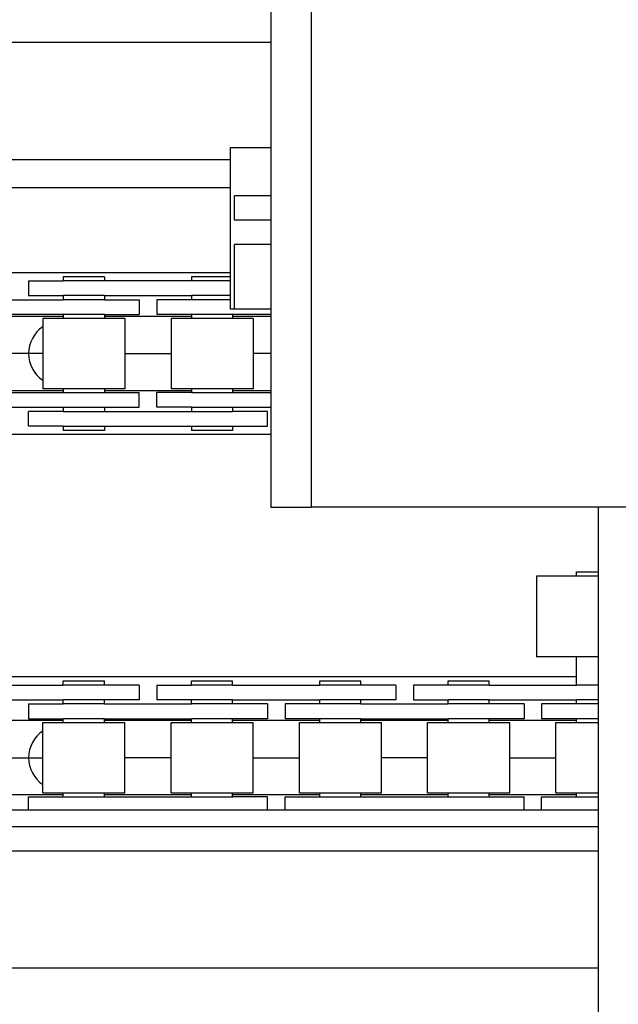
# Model space of a CAD drawing. Units: millimetres. Extents: x -11880 to 0, y 0 to 8400.
# Drawn here: x -2673 to -2599, y 3928 to 4050 of the extents above; entities that cross this region are included whole.
import ezdxf

# ---------------------------------------------------------------- set-up
doc = ezdxf.new("R2010")
doc.units = ezdxf.units.MM
doc.layers.add('1', color=7, linetype='Continuous')
doc.styles.add('CONVERTER_11', font='txt.shx', dxfattribs={"width": 0.9})
doc.dimstyles.new('ME10_DIM_11', dxfattribs={"dimtxt": 70, "dimasz": 70, "dimexe": 20, "dimexo": 40, "dimgap": 20, "dimtad": 1, "dimdec": 3, "dimdsep": 46, "dimtxsty": 'CONVERTER_11', "dimblk1": 'CLOSED', "dimblk2": 'CLOSED', "dimsah": 1, "dimcen": 0.09, "dimclrd": 3, "dimclre": 3, "dimclrt": 2, "dimadec": 0, "dimazin": 0, "dimtfac": 1, "dimtdec": 4, "dimtix": 1, "dimtmove": 0, "dimatfit": 3, "dimfxl": 0, "dimtolj": 1, "dimtzin": 0, "dimarcsym": 0})

# ---------------------------------------------------------------- blocks, each defined once
blk = doc.blocks.new('19dk2477-02_____WA_20_MAYOR_90_CON_IMPILATORE_RIBALTATORE_E_DEVIATORE_A_90__IN_USCITA__', base_point=(-2645.69, 3124.95))
at = {"color": 7, "linetype": 'Continuous'}
for p, q in [((-2641.92, 4059.28), (-2641.92, 3989.28)), ((-2636.92, 4059.28), (-2636.92, 3989.28)), ((-2780.62, 4046.78), (-2641.92, 4046.78)), ((-2646.9, 4033.78), (-2641.92, 4033.78)), ((-2646.9, 4013.78), (-2646.9, 4033.78)), ((-2780.62, 4032.28), (-2646.9, 4032.28)), ((-2646.9, 4028.78), (-2701.74, 4028.78)), ((-2641.92, 4027.78), (-2646.4, 4027.78)), ((-2646.4, 4024.78), (-2646.4, 4027.78)), ((-2641.92, 4024.78), (-2646.4, 4024.78)), ((-2646.4, 4013.78), (-2646.4, 4021.78)), ((-2641.92, 4021.78), (-2646.4, 4021.78)), ((-2646.9, 4018.28), (-2780.62, 4018.28)), ((-2671.91, 4017.26), (-2671.91, 4015.44)), ((-2671.91, 4017.26), (-2667.6, 4017.26)), ((-2667.6, 4017.78), (-2667.6, 4017.26)), ((-2662.52, 4017.78), (-2667.6, 4017.78)), ((-2662.52, 4017.26), (-2667.6, 4017.26)), ((-2662.52, 4017.78), (-2662.52, 4017.26)), ((-2651.72, 4017.26), (-2662.52, 4017.26)), ((-2646.9, 4017.78), (-2651.72, 4017.78)), ((-2651.72, 4017.78), (-2651.72, 4017.26)), ((-2646.9, 4017.26), (-2651.72, 4017.26)), ((-2678.4, 4014.93), (-2667.6, 4014.93)), ((-2671.91, 4015.44), (-2667.6, 4015.44)), ((-2667.6, 4015.44), (-2667.6, 4014.93)), ((-2662.52, 4015.44), (-2667.6, 4015.44)), ((-2662.52, 4014.93), (-2667.6, 4014.93)), ((-2662.52, 4015.44), (-2662.52, 4014.93)), ((-2662.52, 4015.44), (-2651.72, 4015.44)), ((-2662.52, 4014.93), (-2658.21, 4014.93)), ((-2658.21, 4014.93), (-2658.21, 4013.1)), ((-2656.03, 4014.93), (-2656.03, 4013.1)), ((-2651.72, 4014.93), (-2656.03, 4014.93)), ((-2646.9, 4015.44), (-2651.72, 4015.44)), ((-2651.72, 4015.44), (-2651.72, 4014.93)), ((-2646.9, 4014.93), (-2651.72, 4014.93)), ((-2646.4, 4013.78), (-2646.9, 4013.78)), ((-2641.92, 4013.78), (-2646.4, 4013.78)), ((-2667.6, 4013.1), (-2678.4, 4013.1)), ((-2667.6, 4012.88), (-2678.4, 4012.88)), ((-2670.14, 4012.62), (-2670.14, 4011.59)), ((-2667.6, 4012.62), (-2670.14, 4012.62)), ((-2667.6, 4013.1), (-2667.6, 4012.88)), ((-2662.52, 4013.1), (-2667.6, 4013.1)), ((-2667.6, 4012.88), (-2667.6, 4012.62)), ((-2662.52, 4012.62), (-2667.6, 4012.62)), ((-2662.52, 4013.1), (-2662.52, 4012.88)), ((-2662.52, 4013.1), (-2658.21, 4013.1)), ((-2662.52, 4012.88), (-2662.52, 4012.62)), ((-2651.72, 4012.88), (-2662.52, 4012.88)), ((-2659.98, 4012.62), (-2662.52, 4012.62)), ((-2659.98, 4012.62), (-2659.98, 4008.27)), ((-2651.72, 4013.1), (-2656.03, 4013.1)), ((-2651.72, 4012.62), (-2654.26, 4012.62)), ((-2654.26, 4012.62), (-2654.26, 4008.27)), ((-2646.64, 4013.1), (-2651.72, 4013.1)), ((-2651.72, 4013.1), (-2651.72, 4012.88)), ((-2651.72, 4012.88), (-2651.72, 4012.62)), ((-2646.64, 4012.62), (-2651.72, 4012.62)), ((-2646.64, 4013.1), (-2646.64, 4012.62)), ((-2641.92, 4013.1), (-2646.64, 4013.1)), ((-2641.92, 4012.88), (-2646.64, 4012.88)), ((-2644.1, 4012.62), (-2646.64, 4012.62)), ((-2644.1, 4012.62), (-2644.1, 4008.28)), ((-2670.14, 4011.59), (-2670.14, 4008.27)), ((-2671.9, 4008.28), (-2675.86, 4008.27)), ((-2670.14, 4008.27), (-2671.9, 4008.28)), ((-2670.14, 4008.27), (-2670.14, 4004.96)), ((-2659.98, 4008.27), (-2654.26, 4008.27)), ((-2659.98, 4008.27), (-2659.98, 4003.93)), ((-2654.26, 4008.27), (-2654.26, 4003.93)), ((-2641.92, 4008.28), (-2644.1, 4008.28)), ((-2644.1, 4008.28), (-2644.1, 4003.93)), ((-2670.14, 4004.96), (-2670.14, 4003.93)), ((-2667.6, 4003.68), (-2678.4, 4003.68)), ((-2667.6, 4003.93), (-2670.14, 4003.93)), ((-2667.6, 4003.93), (-2667.6, 4003.45)), ((-2662.52, 4003.93), (-2667.6, 4003.93)), ((-2659.98, 4003.93), (-2662.52, 4003.93)), ((-2662.52, 4003.93), (-2662.52, 4003.45)), ((-2651.72, 4003.68), (-2662.52, 4003.68)), ((-2651.72, 4003.93), (-2654.26, 4003.93)), ((-2646.64, 4003.93), (-2651.72, 4003.93)), ((-2651.72, 4003.93), (-2651.72, 4003.45)), ((-2644.1, 4003.93), (-2646.64, 4003.93)), ((-2646.64, 4003.93), (-2646.64, 4003.45)), ((-2641.92, 4003.68), (-2646.64, 4003.68)), ((-2678.4, 4003.45), (-2667.6, 4003.45)), ((-2667.6, 4003.45), (-2662.52, 4003.45)), ((-2662.52, 4003.45), (-2658.21, 4003.45)), ((-2658.21, 4001.63), (-2658.21, 4003.45)), ((-2656.03, 4001.63), (-2656.03, 4003.45)), ((-2651.72, 4003.45), (-2656.03, 4003.45)), ((-2651.72, 4003.45), (-2646.64, 4003.45)), ((-2646.64, 4003.45), (-2641.92, 4003.45)), ((-2678.4, 4001.63), (-2667.6, 4001.63)), ((-2667.6, 4001.63), (-2667.6, 4001.11)), ((-2667.6, 4001.63), (-2662.52, 4001.63)), ((-2662.52, 4001.63), (-2658.21, 4001.63)), ((-2662.52, 4001.63), (-2662.52, 4001.11)), ((-2651.72, 4001.63), (-2656.03, 4001.63)), ((-2651.72, 4001.63), (-2646.64, 4001.63)), ((-2651.72, 4001.63), (-2651.72, 4001.11)), ((-2646.64, 4001.63), (-2646.64, 4001.11)), ((-2646.64, 4001.63), (-2641.92, 4001.63)), ((-2671.91, 3999.29), (-2671.91, 4001.11)), ((-2667.6, 4001.11), (-2671.91, 4001.11)), ((-2667.6, 4001.11), (-2662.52, 4001.11)), ((-2662.52, 4001.11), (-2651.72, 4001.11)), ((-2651.72, 4001.11), (-2646.64, 4001.11)), ((-2642.33, 4001.11), (-2646.64, 4001.11)), ((-2642.33, 3999.29), (-2642.33, 4001.11)), ((-2667.6, 3999.29), (-2671.91, 3999.29)), ((-2667.6, 3999.29), (-2662.52, 3999.29)), ((-2667.6, 3999.29), (-2667.6, 3998.78)), ((-2662.52, 3998.78), (-2667.6, 3998.78)), ((-2662.52, 3999.29), (-2662.52, 3998.78)), ((-2662.52, 3999.29), (-2651.72, 3999.29)), ((-2651.72, 3999.29), (-2646.64, 3999.29)), ((-2651.72, 3999.29), (-2651.72, 3998.78)), ((-2646.64, 3998.78), (-2651.72, 3998.78)), ((-2646.64, 3999.29), (-2642.33, 3999.29)), ((-2646.64, 3999.29), (-2646.64, 3998.78)), ((-2641.92, 3998.28), (-2726.04, 3998.28)), ((-2641.92, 3989.28), (-2636.92, 3989.28)), ((-2616.72, 3989.28), (-2636.92, 3989.28)), ((-2536.4, 3989.28), (-2611.72, 3989.28)), ((-2601.4, 3989.28), (-2601.4, 3918.78)), ((-2609.04, 3980.76), (-2609.04, 3970.76)), ((-2601.4, 3980.76), (-2608.88, 3980.76)), ((-2604.08, 3981.26), (-2601.4, 3981.26)), ((-2604.08, 3980.76), (-2604.08, 3981.26)), ((-2601.4, 3970.76), (-2608.88, 3970.76)), ((-2604.08, 3967.26), (-2604.08, 3970.76)), ((-2604.08, 3968.28), (-2795.35, 3968.28)), ((-2678.4, 3967.26), (-2667.6, 3967.26)), ((-2667.6, 3967.78), (-2662.52, 3967.78)), ((-2667.6, 3967.26), (-2667.6, 3967.78)), ((-2662.52, 3967.26), (-2667.6, 3967.26)), ((-2662.52, 3967.26), (-2662.52, 3967.78)), ((-2658.21, 3967.26), (-2662.52, 3967.26)), ((-2658.21, 3967.26), (-2658.21, 3965.44)), ((-2656.03, 3967.26), (-2651.72, 3967.26)), ((-2656.03, 3967.26), (-2656.03, 3965.44)), ((-2651.72, 3967.78), (-2646.64, 3967.78)), ((-2651.72, 3967.26), (-2651.72, 3967.78)), ((-2646.64, 3967.26), (-2651.72, 3967.26)), ((-2646.64, 3967.26), (-2646.64, 3967.78)), ((-2646.64, 3967.26), (-2635.84, 3967.26)), ((-2635.84, 3967.78), (-2630.76, 3967.78)), ((-2635.84, 3967.26), (-2635.84, 3967.78)), ((-2630.76, 3967.26), (-2635.84, 3967.26)), ((-2630.76, 3967.26), (-2630.76, 3967.78)), ((-2626.45, 3967.26), (-2630.76, 3967.26)), ((-2626.45, 3967.26), (-2626.45, 3965.44)), ((-2619.96, 3967.26), (-2624.27, 3967.26)), ((-2624.27, 3967.26), (-2624.27, 3965.44)), ((-2619.96, 3967.78), (-2614.88, 3967.78)), ((-2619.96, 3967.26), (-2619.96, 3967.78)), ((-2614.88, 3967.26), (-2619.96, 3967.26)), ((-2614.88, 3967.26), (-2614.88, 3967.78)), ((-2614.88, 3967.26), (-2604.08, 3967.26)), ((-2601.4, 3967.26), (-2604.08, 3967.26)), ((-2678.4, 3965.44), (-2667.6, 3965.44)), ((-2671.91, 3964.93), (-2667.6, 3964.93)), ((-2671.91, 3964.93), (-2671.91, 3963.1)), ((-2662.52, 3965.44), (-2667.6, 3965.44)), ((-2667.6, 3964.93), (-2667.6, 3965.44)), ((-2662.52, 3964.93), (-2667.6, 3964.93)), ((-2662.52, 3964.93), (-2662.52, 3965.44)), ((-2658.21, 3965.44), (-2662.52, 3965.44)), ((-2662.52, 3964.93), (-2651.72, 3964.93)), ((-2651.72, 3965.44), (-2656.03, 3965.44)), ((-2646.64, 3965.44), (-2651.72, 3965.44)), ((-2651.72, 3964.93), (-2651.72, 3965.44)), ((-2646.64, 3964.93), (-2651.72, 3964.93)), ((-2646.64, 3964.93), (-2646.64, 3965.44)), ((-2646.64, 3965.44), (-2635.84, 3965.44)), ((-2642.33, 3964.93), (-2646.64, 3964.93)), ((-2642.33, 3964.93), (-2642.33, 3963.1)), ((-2640.15, 3964.93), (-2640.15, 3963.1)), ((-2635.84, 3964.93), (-2640.15, 3964.93)), ((-2630.76, 3965.44), (-2635.84, 3965.44)), ((-2635.84, 3964.93), (-2635.84, 3965.44)), ((-2630.76, 3964.93), (-2635.84, 3964.93)), ((-2626.45, 3965.44), (-2630.76, 3965.44)), ((-2630.76, 3964.93), (-2630.76, 3965.44)), ((-2630.76, 3964.93), (-2619.96, 3964.93)), ((-2624.27, 3965.44), (-2619.96, 3965.44)), ((-2614.88, 3965.44), (-2619.96, 3965.44)), ((-2619.96, 3964.93), (-2619.96, 3965.44)), ((-2614.88, 3964.93), (-2619.96, 3964.93)), ((-2614.88, 3964.93), (-2614.88, 3965.44)), ((-2614.88, 3965.44), (-2604.08, 3965.44)), ((-2610.57, 3964.93), (-2614.88, 3964.93)), ((-2610.57, 3964.93), (-2610.57, 3963.1)), ((-2604.08, 3964.93), (-2608.39, 3964.93)), ((-2608.39, 3964.93), (-2608.39, 3963.1)), ((-2604.08, 3964.93), (-2604.08, 3965.44)), ((-2601.4, 3965.44), (-2604.08, 3965.44)), ((-2601.4, 3964.93), (-2604.08, 3964.93)), ((-2667.6, 3962.88), (-2678.4, 3962.88)), ((-2671.91, 3963.1), (-2667.6, 3963.1)), ((-2670.14, 3962.62), (-2667.6, 3962.62)), ((-2670.14, 3961.59), (-2670.14, 3962.62)), ((-2662.52, 3963.1), (-2667.6, 3963.1)), ((-2667.6, 3962.62), (-2667.6, 3963.1)), ((-2667.6, 3962.62), (-2662.52, 3962.62)), ((-2662.52, 3962.62), (-2662.52, 3963.1)), ((-2662.52, 3963.1), (-2651.72, 3963.1)), ((-2651.72, 3962.88), (-2662.52, 3962.88)), ((-2662.52, 3962.62), (-2659.98, 3962.62)), ((-2659.98, 3958.28), (-2659.98, 3962.62)), ((-2654.26, 3962.62), (-2651.72, 3962.62)), ((-2654.26, 3958.28), (-2654.26, 3962.62)), ((-2646.64, 3963.1), (-2651.72, 3963.1)), ((-2651.72, 3962.88), (-2651.72, 3963.1)), ((-2651.72, 3962.62), (-2651.72, 3962.88)), ((-2651.72, 3962.62), (-2646.64, 3962.62)), ((-2646.64, 3962.88), (-2646.64, 3963.1)), ((-2642.33, 3963.1), (-2646.64, 3963.1)), ((-2646.64, 3962.62), (-2646.64, 3962.88)), ((-2635.84, 3962.88), (-2646.64, 3962.88)), ((-2646.64, 3962.62), (-2644.1, 3962.62)), ((-2644.1, 3958.27), (-2644.1, 3962.62)), ((-2635.84, 3963.1), (-2640.15, 3963.1)), ((-2638.38, 3958.28), (-2638.38, 3962.62)), ((-2638.38, 3962.62), (-2635.84, 3962.62)), ((-2630.76, 3963.1), (-2635.84, 3963.1)), ((-2635.84, 3962.88), (-2635.84, 3963.1)), ((-2635.84, 3962.62), (-2635.84, 3962.88)), ((-2635.84, 3962.62), (-2630.76, 3962.62)), ((-2630.76, 3962.88), (-2630.76, 3963.1)), ((-2630.76, 3963.1), (-2619.96, 3963.1)), ((-2630.76, 3962.62), (-2630.76, 3962.88)), ((-2619.96, 3962.88), (-2630.76, 3962.88)), ((-2630.76, 3962.62), (-2628.22, 3962.62)), ((-2628.22, 3958.27), (-2628.22, 3962.62)), ((-2622.5, 3958.28), (-2622.5, 3962.62)), ((-2622.5, 3962.62), (-2619.96, 3962.62)), ((-2614.88, 3963.1), (-2619.96, 3963.1)), ((-2619.96, 3962.88), (-2619.96, 3963.1)), ((-2619.96, 3962.62), (-2619.96, 3962.88)), ((-2619.96, 3962.62), (-2614.88, 3962.62)), ((-2614.88, 3962.88), (-2614.88, 3963.1)), ((-2610.57, 3963.1), (-2614.88, 3963.1)), ((-2614.88, 3962.62), (-2614.88, 3962.88)), ((-2604.08, 3962.88), (-2614.88, 3962.88)), ((-2614.88, 3962.62), (-2612.34, 3962.62)), ((-2612.34, 3958.27), (-2612.34, 3962.62)), ((-2604.08, 3963.1), (-2608.39, 3963.1)), ((-2606.62, 3958.28), (-2606.62, 3962.62)), ((-2606.62, 3962.62), (-2604.08, 3962.62)), ((-2601.4, 3963.1), (-2604.08, 3963.1)), ((-2604.08, 3962.88), (-2604.08, 3963.1)), ((-2604.08, 3962.62), (-2604.08, 3962.88)), ((-2604.08, 3962.62), (-2601.4, 3962.62)), ((-2670.14, 3958.28), (-2670.14, 3961.59)), ((-2675.86, 3958.27), (-2671.9, 3958.28)), ((-2671.9, 3958.28), (-2670.14, 3958.28)), ((-2670.14, 3954.96), (-2670.14, 3958.28)), ((-2654.26, 3958.28), (-2659.98, 3958.28)), ((-2659.98, 3953.93), (-2659.98, 3958.28)), ((-2654.26, 3953.93), (-2654.26, 3958.28)), ((-2644.1, 3958.27), (-2638.38, 3958.28)), ((-2644.1, 3953.93), (-2644.1, 3958.27)), ((-2638.38, 3953.93), (-2638.38, 3958.28)), ((-2622.5, 3958.28), (-2628.22, 3958.27)), ((-2628.22, 3953.93), (-2628.22, 3958.27)), ((-2622.5, 3953.93), (-2622.5, 3958.28)), ((-2612.34, 3958.27), (-2606.62, 3958.28)), ((-2612.34, 3953.93), (-2612.34, 3958.27)), ((-2606.62, 3953.93), (-2606.62, 3958.28)), ((-2670.14, 3953.93), (-2670.14, 3954.96)), ((-2667.6, 3953.68), (-2678.4, 3953.68)), ((-2670.14, 3953.93), (-2667.6, 3953.93)), ((-2667.6, 3953.68), (-2667.6, 3953.93)), ((-2667.6, 3953.93), (-2662.52, 3953.93)), ((-2667.6, 3953.45), (-2667.6, 3953.68)), ((-2662.52, 3953.68), (-2662.52, 3953.93)), ((-2662.52, 3953.93), (-2659.98, 3953.93)), ((-2662.52, 3953.45), (-2662.52, 3953.68)), ((-2651.72, 3953.68), (-2662.52, 3953.68)), ((-2654.26, 3953.93), (-2651.72, 3953.93)), ((-2651.72, 3953.93), (-2646.64, 3953.93)), ((-2651.72, 3953.68), (-2651.72, 3953.93)), ((-2651.72, 3953.45), (-2651.72, 3953.68)), ((-2646.64, 3953.68), (-2646.64, 3953.93)), ((-2646.64, 3953.93), (-2644.1, 3953.93)), ((-2646.64, 3953.45), (-2646.64, 3953.68)), ((-2635.84, 3953.68), (-2646.64, 3953.68)), ((-2638.38, 3953.93), (-2635.84, 3953.93)), ((-2635.84, 3953.68), (-2635.84, 3953.93)), ((-2635.84, 3953.93), (-2630.76, 3953.93)), ((-2635.84, 3953.45), (-2635.84, 3953.68)), ((-2630.76, 3953.68), (-2630.76, 3953.93)), ((-2630.76, 3953.93), (-2628.22, 3953.93)), ((-2630.76, 3953.45), (-2630.76, 3953.68)), ((-2619.96, 3953.68), (-2630.76, 3953.68)), ((-2622.5, 3953.93), (-2619.96, 3953.93)), ((-2619.96, 3953.93), (-2614.88, 3953.93)), ((-2619.96, 3953.68), (-2619.96, 3953.93)), ((-2619.96, 3953.45), (-2619.96, 3953.68)), ((-2614.88, 3953.93), (-2612.34, 3953.93)), ((-2614.88, 3953.45), (-2614.88, 3953.93)), ((-2604.08, 3953.68), (-2614.88, 3953.68)), ((-2606.62, 3953.93), (-2604.08, 3953.93)), ((-2604.08, 3953.93), (-2601.4, 3953.93)), ((-2604.08, 3953.45), (-2604.08, 3953.93)), ((-2671.91, 3953.45), (-2667.6, 3953.45)), ((-2671.91, 3951.78), (-2671.91, 3953.45)), ((-2667.6, 3953.45), (-2662.52, 3953.45)), ((-2662.52, 3953.45), (-2651.72, 3953.45)), ((-2651.72, 3953.45), (-2646.64, 3953.45)), ((-2642.33, 3953.45), (-2646.64, 3953.45)), ((-2642.33, 3951.78), (-2642.33, 3953.45)), ((-2640.15, 3953.45), (-2635.84, 3953.45)), ((-2640.15, 3951.78), (-2640.15, 3953.45)), ((-2635.84, 3953.45), (-2630.76, 3953.45)), ((-2630.76, 3953.45), (-2619.96, 3953.45)), ((-2619.96, 3953.45), (-2614.88, 3953.45)), ((-2614.88, 3953.45), (-2610.57, 3953.45)), ((-2610.57, 3951.78), (-2610.57, 3953.45)), ((-2608.39, 3953.45), (-2604.08, 3953.45)), ((-2608.39, 3951.78), (-2608.39, 3953.45)), ((-2604.08, 3953.45), (-2601.4, 3953.45)), ((-2601.4, 3951.78), (-2807.62, 3951.78)), ((-2808.62, 3949.78), (-2601.4, 3949.78)), ((-2812.62, 3946.78), (-2601.4, 3946.78)), ((-2812.62, 3932.28), (-2601.4, 3932.28))]:
    blk.add_line(p, q, dxfattribs=at)
for centre, start, end in [((-2667.9, 4008.28), 124.0597, 180), ((-2667.9, 4008.28), 180, 235.9403), ((-2667.9, 3958.28), 124.0597, 180), ((-2667.9, 3958.28), 180, 235.9403)]:
    blk.add_arc(centre, 4, start, end, dxfattribs=at)
for points in [[(-2611.72, 3989.28), (-2613.18, 3989.28), (-2614.31, 3989.28), (-2615.41, 3989.28), (-2616.72, 3989.28)], [(-2608.88, 3980.76), (-2608.96, 3980.76), (-2609.04, 3980.76)], [(-2608.88, 3970.76), (-2608.96, 3970.76), (-2609.04, 3970.76)]]:
    blk.add_spline(points, degree=3, dxfattribs=at)
blk = doc.blocks.new('*D11')
at = {"layer": '1', "color": 3, "linetype": 'Continuous'}
for p, q in [((-3038.84, 6147.28), (-798.24, 6147.28)), ((-818.24, 3686.28), (-818.24, 6147.28)), ((-1865.64, 3686.28), (-798.24, 3686.28))]:
    blk.add_line(p, q, dxfattribs=at)
at = {"layer": '1', "color": 3}
for p, q in [((-818.24, 6147.28), (-827.46, 6077.28)), ((-818.24, 6147.28), (-809.03, 6077.28)), ((-809.03, 6077.28), (-827.46, 6077.28)), ((-818.24, 3686.28), (-827.46, 3756.28)), ((-827.46, 3756.28), (-809.03, 3756.28)), ((-818.24, 3686.28), (-809.03, 3756.28))]:
    blk.add_line(p, q, dxfattribs=at)
at = {"layer": '1', "color": 2, "insert": (-838.24, 4811.78), "char_height": 70, "attachment_point": 7, "rotation": 90, "line_spacing_factor": 0.60024, "style": 'CONVERTER_11'}
blk.add_mtext('2461', dxfattribs=at)
blk = doc.blocks.new('_Closed')
at = {"color": 0, "linetype": 'ByBlock', "lineweight": -2}
for p, q in [((-1, 0.166667), (0, 0)), ((-1, 0.166667), (-1, -0.166667)), ((0, 0), (-1, -0.166667)), ((0, 0), (-1, 0))]:
    blk.add_line(p, q, dxfattribs=at)

msp = doc.modelspace()

# ---------------------------------------------------------------- block references
msp.add_blockref('19dk2477-02_____WA_20_MAYOR_90_CON_IMPILATORE_RIBALTATORE_E_DEVIATORE_A_90__IN_USCITA__', (-2645.6943, 3124.9472))

# ---------------------------------------------------------------- dimensions: what is measured, and where the dimension line sits
at = {"layer": '1'}
dim = msp.add_linear_dim(base=(-818.2423, 3686.2758), p1=(-3078.8409, 6147.2759), p2=(-1905.6441, 3686.2758), angle=90, dimstyle='ME10_DIM_11', dxfattribs=at)
dim.commit()
dim.dimension.update_dxf_attribs({"geometry": '*D11', "text_midpoint": (-873.2423, 4916.7758), "text_rotation": 90})

doc.saveas('drawing.dxf')
